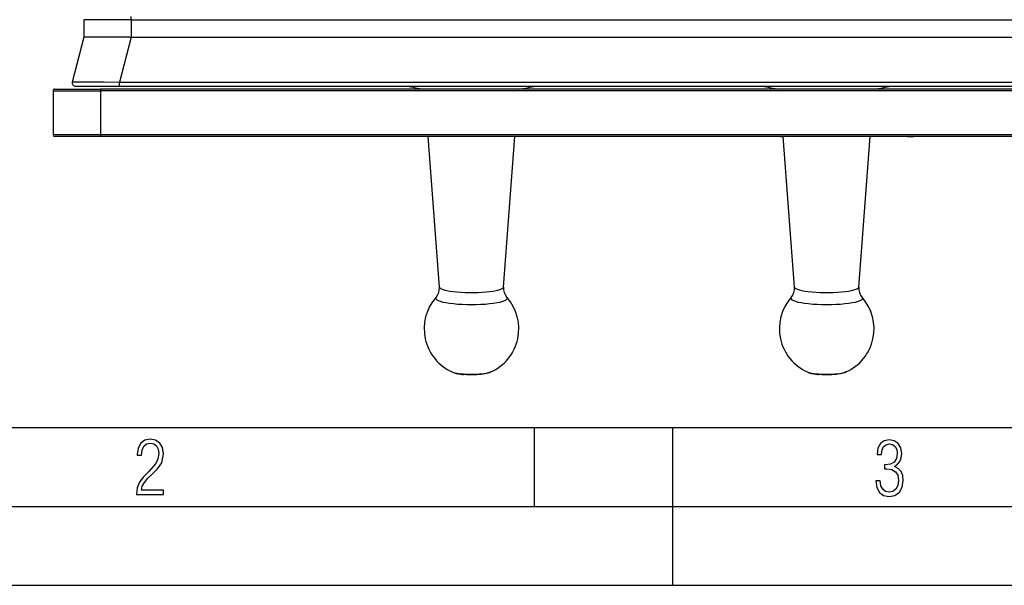
# Model space of a CAD drawing. Extents: x 0 to 420, y 0 to 297.
# Drawn here: x 89 to 151, y 0 to 36 of the extents above; entities that cross this region are included whole.
import ezdxf

# ---------------------------------------------------------------- set-up
doc = ezdxf.new("R2010")
doc.units = 0
doc.layers.get('0').update_dxf_attribs({"linetype": 'CONTINUOUS'})

msp = doc.modelspace()

# ---------------------------------------------------------------- linework, layer by layer
at = {"color": 7}
for p, q in [((92.702377, 35.831814), (92.692757, 34.730068)), ((95.702263, 35.831814), (92.702377, 35.831814)), ((95.702263, 35.831814), (95.692642, 34.730068)), ((95.702263, 35.831814), (95.702263, 36.030067)), ((95.702263, 35.831814), (183.805939, 35.831814)), ((92.692757, 34.730068), (91.960396, 31.879841)), ((92.693199, 34.730068), (92.693954, 34.730068)), ((95.608772, 34.730068), (92.693954, 34.730068)), ((95.695229, 34.730068), (94.962868, 31.879841)), ((95.608772, 34.730068), (95.692642, 34.730068)), ((95.694801, 34.730068), (95.692642, 34.730064)), ((95.695229, 34.730068), (183.812988, 34.730068)), ((94.962868, 31.879841), (184.545349, 31.879841)), ((94.962868, 31.630068), (94.962868, 31.879841)), ((90.754105, 31.330069), (90.754105, 28.530069)), ((90.754105, 31.330069), (93.754105, 31.330069)), ((90.854103, 31.430069), (93.754105, 31.430069)), ((92.154106, 31.630068), (94.962868, 31.630068)), ((185.754105, 31.430069), (93.754105, 31.430069)), ((93.754105, 31.430069), (93.754105, 31.330069)), ((93.754105, 31.330069), (93.754105, 28.530069)), ((185.754105, 31.330069), (93.754105, 31.330069)), ((94.962868, 31.630068), (184.545349, 31.630068)), ((114.047806, 31.430527), (114.01123, 31.466391)), ((120.459961, 31.430067), (120.496994, 31.466391)), ((136.547806, 31.430527), (136.51123, 31.466391)), ((142.959961, 31.430067), (142.996994, 31.466391)), ((93.754105, 28.530069), (90.754105, 28.530069)), ((93.754105, 28.430069), (90.854103, 28.430069)), ((93.754105, 28.530069), (93.754105, 28.430069)), ((185.754105, 28.530069), (93.754105, 28.530069)), ((185.754105, 28.430069), (93.754105, 28.430069)), ((115.220955, 18.894388), (114.501724, 28.430073)), ((119.287254, 18.894367), (120.006485, 28.430073)), ((134.258636, 28.430069), (134.259872, 28.430069)), ((134.804077, 28.430069), (134.260284, 28.430069)), ((136.820938, 28.430069), (134.804276, 28.430069)), ((135.695557, 28.430069), (135.682739, 28.430069)), ((136.045914, 28.430069), (135.695679, 28.430069)), ((136.319366, 28.430069), (136.045959, 28.430069)), ((136.822739, 28.430069), (136.820938, 28.430069)), ((136.82309, 28.430069), (137.001724, 28.430069)), ((136.831451, 28.430069), (136.824936, 28.430069)), ((137.720947, 18.894388), (137.001724, 28.430073)), ((141.787262, 18.894367), (142.506485, 28.430073)), ((143.60025, 28.430069), (142.506592, 28.430069)), ((144.166138, 28.430069), (143.60025, 28.430069)), ((143.721085, 28.430069), (143.637756, 28.430069)), ((143.858078, 28.430069), (143.7211, 28.430069)), ((143.932343, 28.430069), (143.85907, 28.430069)), ((144.117279, 28.430069), (143.932343, 28.430069)), ((144.143738, 28.430069), (144.11734, 28.430069)), ((144.148224, 28.430069), (144.143799, 28.430069)), ((144.599579, 28.430069), (144.166519, 28.430069)), ((144.859894, 28.430069), (144.600281, 28.430069)), ((144.859894, 28.430069), (145.25824, 28.430069)), ((25.000401, 9.99976), (410, 9.99976)), ((121.250999, 4.99976), (121.250999, 9.99976)), ((130, 0), (130, 9.99976)), ((20.000401, 4.99976), (167.501007, 4.99976)), ((0, 0), (420, 0)), ((0, 0), (420, 0))]:
    msp.add_line(p, q, dxfattribs=at)
for points in [[(91.960396, 31.879841), (91.960579, 31.88019), (91.961464, 31.880877), (91.968407, 31.882872), (91.981743, 31.884762), (92.02742, 31.888203), (92.106026, 31.891432), (92.344826, 31.896044), (92.667885, 31.898157), (93.06031, 31.898026), (93.977287, 31.891954), (94.962868, 31.879841)], [(115.220963, 18.894388), (115.243179, 18.846758), (115.302231, 18.800081), (115.397034, 18.755217), (115.525864, 18.712988), (115.686356, 18.674166), (115.875565, 18.639463), (116.090012, 18.609514), (116.325806, 18.584871), (116.578598, 18.565981), (116.843765, 18.553194), (117.11644, 18.54674), (117.391647, 18.546736), (117.664322, 18.553186), (117.929504, 18.565973), (118.182297, 18.584864), (118.418091, 18.609507), (118.632553, 18.639452), (118.821793, 18.67415), (118.982285, 18.712969), (119.11113, 18.755198), (119.205948, 18.800058), (119.26503, 18.846735), (119.287247, 18.894365)], [(137.720963, 18.894388), (137.743179, 18.846758), (137.802231, 18.800081), (137.897034, 18.755217), (138.025864, 18.712988), (138.186356, 18.674166), (138.375565, 18.639463), (138.590012, 18.609514), (138.825806, 18.584871), (139.078598, 18.565981), (139.343765, 18.553194), (139.61644, 18.54674), (139.891647, 18.546736), (140.164322, 18.553186), (140.429504, 18.565973), (140.682297, 18.584864), (140.918091, 18.609507), (141.132553, 18.639452), (141.321793, 18.67415), (141.482285, 18.712969), (141.61113, 18.755198), (141.705948, 18.800058), (141.76503, 18.846735), (141.787247, 18.894365)], [(115.007553, 18.243265), (114.981613, 18.191179), (114.995575, 18.138956), (115.049149, 18.087507), (115.141434, 18.037741), (115.270767, 17.990526), (115.434906, 17.946699), (115.630966, 17.907022), (115.855515, 17.872194), (116.104599, 17.842821), (116.37384, 17.819426), (116.658539, 17.802416), (116.95369, 17.792086), (117.254105, 17.788622), (117.55452, 17.792086), (117.84967, 17.802416), (118.134369, 17.819426), (118.403625, 17.842821), (118.652695, 17.872194), (118.877243, 17.907022), (119.073303, 17.946699), (119.237442, 17.990526), (119.366776, 18.037741), (119.459061, 18.087507), (119.512634, 18.138956), (119.526596, 18.191179), (119.500656, 18.243269)], [(137.507553, 18.243265), (137.481613, 18.191179), (137.495575, 18.138956), (137.549149, 18.087507), (137.641434, 18.037741), (137.770767, 17.990526), (137.934906, 17.946699), (138.130966, 17.907022), (138.355515, 17.872194), (138.604599, 17.842821), (138.87384, 17.819426), (139.158539, 17.802416), (139.45369, 17.792086), (139.754105, 17.788622), (140.05452, 17.792086), (140.34967, 17.802416), (140.634369, 17.819426), (140.903625, 17.842821), (141.152695, 17.872194), (141.377243, 17.907022), (141.573303, 17.946699), (141.737442, 17.990526), (141.866776, 18.037741), (141.959061, 18.087507), (142.012634, 18.138956), (142.026596, 18.191179), (142.000656, 18.243269)], [(116.036194, 13.513399), (116.110168, 13.486059), (116.204391, 13.460665), (116.317184, 13.43767), (116.446548, 13.417475), (116.59021, 13.400446), (116.745621, 13.386873), (116.910034, 13.377001), (117.080536, 13.371012), (117.254105, 13.369005), (117.427689, 13.371012), (117.59819, 13.377005), (117.762589, 13.386873), (117.918015, 13.400446), (118.061661, 13.417475), (118.19104, 13.43767), (118.303833, 13.460669), (118.398056, 13.486063), (118.472031, 13.513399)], [(116.036194, 13.513399), (116.055923, 13.504824), (116.133537, 13.474543), (116.211929, 13.448839), (116.293388, 13.426447), (116.412743, 13.400003), (116.542839, 13.377871), (116.674568, 13.360922), (116.741714, 13.354023)], [(118.472023, 13.513401), (118.398575, 13.483316), (118.325142, 13.457785), (118.251297, 13.435982), (118.214836, 13.426451), (118.118088, 13.404512), (117.988373, 13.381355), (117.857285, 13.363615), (117.723022, 13.350109), (117.585342, 13.340332), (117.444839, 13.334063), (117.231171, 13.331064), (117.088715, 13.333303), (116.9478, 13.338957), (116.809525, 13.348101), (116.741714, 13.354023)], [(138.536194, 13.513399), (138.610168, 13.486059), (138.704391, 13.460665), (138.817184, 13.43767), (138.946548, 13.417475), (139.09021, 13.400446), (139.245621, 13.386873), (139.410034, 13.377001), (139.580536, 13.371012), (139.754105, 13.369005), (139.927689, 13.371012), (140.09819, 13.377005), (140.262589, 13.386873), (140.418015, 13.400446), (140.561661, 13.417475), (140.69104, 13.43767), (140.803833, 13.460669), (140.898056, 13.486063), (140.972031, 13.513399)], [(138.536194, 13.513399), (138.555923, 13.504824), (138.633545, 13.474543), (138.711929, 13.448839), (138.793396, 13.426447), (138.91275, 13.400003), (139.042847, 13.377871), (139.174561, 13.360922), (139.241714, 13.354023)], [(140.972015, 13.513401), (140.898575, 13.483316), (140.825134, 13.457785), (140.751297, 13.435982), (140.714844, 13.426451), (140.618088, 13.404512), (140.488373, 13.381355), (140.357285, 13.363615), (140.223022, 13.350109), (140.085342, 13.340332), (139.944839, 13.334063), (139.731171, 13.331064), (139.588715, 13.333303), (139.4478, 13.338957), (139.309525, 13.348101), (139.241714, 13.354023)]]:
    msp.add_lwpolyline(points, dxfattribs=at)
for points in [[(96.03479, 5.748185), (97.749557, 5.748185), (97.749557, 6.034762), (96.349556, 6.034762), (96.396538, 6.279058), (96.537476, 6.518655), (96.758286, 6.777044), (97.049561, 7.063622), (97.373718, 7.378386), (97.632111, 7.763621), (97.740166, 8.332078), (97.679092, 8.722011), (97.509964, 9.013286), (97.24218, 9.196507), (96.899223, 9.26228), (96.560966, 9.196507), (96.307274, 9.00389), (96.142845, 8.698521), (96.086472, 8.294494), (96.086472, 8.242816), (96.354256, 8.242816), (96.391838, 8.571675), (96.499893, 8.811273), (96.678421, 8.952211), (96.927414, 8.999191), (97.138824, 8.952211), (97.303253, 8.825366), (97.411301, 8.623353), (97.448891, 8.355568), (97.397209, 8.007916), (97.256271, 7.721339), (96.786469, 7.195165), (96.457611, 6.85691), (96.218018, 6.537447), (96.081772, 6.175702)], [(142.865891, 6.620458), (142.926971, 6.197639), (143.0961, 5.882874), (143.359192, 5.694955), (143.706833, 5.629183), (144.077972, 5.694955), (144.359863, 5.896968), (144.538376, 6.221129), (144.604156, 6.648646), (144.566574, 6.963411), (144.463211, 7.217103), (144.289383, 7.405022), (144.04039, 7.536566), (144.237701, 7.668109), (144.383347, 7.851331), (144.47261, 8.081532), (144.505493, 8.358713), (144.444412, 8.711062), (144.284683, 8.978848), (144.030991, 9.152673), (143.711533, 9.213747), (143.396774, 9.152673), (143.157166, 8.97415), (143.002136, 8.682875), (142.945755, 8.292941), (143.227646, 8.292941), (143.227646, 8.307035), (143.260529, 8.584217), (143.359192, 8.78623), (143.514221, 8.908378), (143.720932, 8.955358), (143.927643, 8.913075), (144.087372, 8.795626), (144.186035, 8.607706), (144.223618, 8.358713), (144.176636, 8.034552), (144.030991, 7.809049), (143.786697, 7.677505), (143.434357, 7.635223), (143.415558, 7.635223), (143.415558, 7.376834), (143.561203, 7.381532), (143.89006, 7.334552), (144.120255, 7.19831), (144.2565, 6.968109), (144.303482, 6.63925), (144.2565, 6.324485), (144.134354, 6.089586), (143.946426, 5.943948), (143.711533, 5.896968), (143.481339, 5.943948), (143.302811, 6.08019), (143.190063, 6.310391), (143.147781, 6.620458)]]:
    msp.add_lwpolyline(points, close=True, dxfattribs=at)
for centre, radius, start, end in [((92.154106, 31.830069), 0.2, 165.589604, 270.000114), ((90.854103, 31.330069), 0.1, 90.000003, 180.000005), ((117.234879, 50.402069), 19.208127, 257.767409, 261.005383), ((117.254173, 50.509224), 19.316972, 279.000793, 282.224977), ((139.734879, 50.402069), 19.208127, 257.767409, 261.005383), ((139.754181, 50.509224), 19.316972, 279.000793, 282.224977), ((90.854103, 28.530069), 0.1, 180.000005, 269.999997), ((114.3358, 18.822922), 0.887728, 319.208994, 4.616043), ((120.172203, 18.822849), 0.887522, 175.379519, 220.796073), ((136.8358, 18.822922), 0.887728, 319.208994, 4.616043), ((142.672211, 18.822849), 0.887522, 175.379519, 220.796073), ((117.254105, 16.255058), 3, 138.491101, 246.04802), ((117.254105, 16.255058), 3, 293.952043, 41.508917), ((139.754105, 16.255058), 3, 138.491101, 246.04802), ((139.754105, 16.255058), 3, 293.952043, 41.508917)]:
    msp.add_arc(centre, radius, start, end, dxfattribs=at)

doc.saveas('drawing.dxf')
